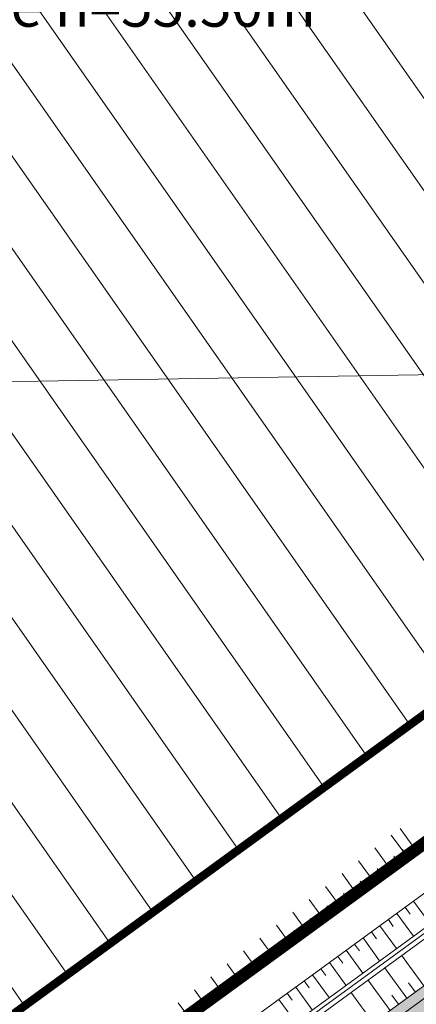
# Model space of a CAD drawing. Units: metres. Extents: x 530687 to 564321, y 6580413 to 6592482.
# Drawn here: x 549933 to 549952, y 6586758 to 6586805 of the extents above; entities that cross this region are included whole.
import ezdxf

# ---------------------------------------------------------------- set-up
doc = ezdxf.new("R2010")
doc.units = ezdxf.units.M
doc.linetypes.add('CENTERX2', pattern=[4, 2.5, -0.5, 0.5, -0.5])
for name, color, linetype, lineweight in [('DP-ehõigus_naaber_hoonala_hatch', 187, 'Continuous', 9), ('DP-ehõigus_naaber_hoonala_joon', 7, 'CENTERX2', 9), ('DP-ehõigus_naaber_kõrgus', 7, 'Continuous', 13), ('DP-krunt_olemasolev', 36, 'Continuous', 9), ('DP_transp_soidutee', 253, 'Continuous', 9), ('X_019035_PP_TL-4$0$TM-civil_koridor', 1, 'Continuous', 9), ('X_019035_PP_TL-4$0$TM-katend_asfalt_ST_t2', 141, 'Continuous', 9), ('X_019035_PP_TL-4$0$TM-kraav', 150, 'Continuous', 9), ('X_019035_PP_TL-4$0$TM-nõlv', 126, 'Continuous', 9), ('X_019035_PP_TL-4$0$TM-tee_servajooned', 1, 'Continuous', 9), ('X_Piirangupindade-joonis$0$TL_transitional', 210, 'Continuous', 9), ('XR_xref', 7, 'Continuous', 9)]:
    doc.layers.add(name, color=color, linetype=linetype, lineweight=lineweight)
doc.layers.add('X_019035_PP_TL-4$0$TM-katend_tugipeenar', color=7, linetype='Continuous', lineweight=9, true_color=0xd2b9a3)
doc.styles.add('arial', font='arial.ttf', dxfattribs={"height": 0.0009000000000000001})
doc.styles.add('X_019035_PP_TL-4$0$romanc', font='romanc.shx')
doc.linetypes.add('X_019035_PP_TL-4$0$Pr_kraav', pattern='A,0,-2.7,2,[">",X_019035_PP_TL-4$0$romanc,S=2,R=0,X=-1.904,Y=-0.858],-4.9,0', length=9.600000000000001)
picture_1 = doc.add_image_def('image1.tif', size_in_pixel=(10000, 10000))

# ---------------------------------------------------------------- blocks, each defined once
blk = doc.blocks.new('X_Piirangupindade-joonis')
at = {"layer": 'X_Piirangupindade-joonis$0$TL_transitional', "linetype": 'Continuous', "elevation": 65, "flags": 128}
blk.add_lwpolyline([(549241.8517047502, 6586776.238660056), (549241.8517781683, 6586776.238660061), (549270.109111992, 6586776.444726029), (550491.1284419361, 6586797.408904593)], dxfattribs=at)
blk = doc.blocks.new('X_019035_PP_TL-4')
at = {"layer": 'X_019035_PP_TL-4$0$TM-katend_asfalt_ST_t2'}
h = blk.add_hatch(color=256, dxfattribs=at)
h.dxf.hatch_style = 1
edge = h.paths.add_edge_path(flags=16)
edge.add_line((549820.0302270852, 6586658.26999263), (549826.0341629056, 6586662.335323727))
edge.add_arc((549826.4787376538, 6586661.731292859), 0.7499999975001097, 36.37272376384891, 126.353562305888, ccw=False)
edge.add_arc((549826.4787376533, 6586661.731292855), 0.7500000001113251, -49.97186485649797, 36.37272397189838, ccw=False)
edge.add_line((549826.9611104277, 6586661.156996323), (549821.2622823608, 6586656.696051928))
edge.add_arc((549820.6191172949, 6586657.461781349), 1.000001423953959, 216.446407006895, 310.028168896552, ccw=False)
edge.add_arc((549820.6191189492, 6586657.461779064), 1.000001397363446, 126.07835253932441, 216.4462454068323, ccw=False)
edge = h.paths.add_edge_path()
edge.add_line((549717.6040489458, 6586767.265224962), (549712.8682462266, 6586760.817576347))
edge.add_line((549712.8682462266, 6586760.817576347), (549739.4714430349, 6586741.277508439))
edge.add_arc((549637.6516846996, 6586602.653063294), 171.9999999388877, 32.776351956094175, 53.70269006844683, ccw=False)
edge.add_line((549782.2675843417, 6586695.767195142), (549789.4124043407, 6586684.670549002))
edge.add_arc((550031.4828604499, 6586832.47215003), 283.6254907216947, 211.4070977309924, 215.2378597920489)
edge.add_line((549799.8278194512, 6586668.828143213), (549817.1594874739, 6586645.296595251))
edge.add_arc((549880.0995565119, 6586691.272690685), 77.94391343651407, 216.1471638129245, 245.2581431236913)
edge.add_line((549847.4776386603, 6586620.483820673), (549902.5995531688, 6586593.806889502))
edge.add_line((549902.5995531688, 6586593.806889502), (549906.0845737768, 6586601.007905496))
edge.add_line((549906.0845737768, 6586601.007905496), (549850.8927340483, 6586627.71867784))
edge.add_arc((549880.0995564963, 6586691.272690644), 69.9439133951903, 230.6262147524403, 245.31842498184278, ccw=False)
edge.add_arc((549846.5131611094, 6586650.34578006), 17.00000000484786, 126.078319260608, 230.6262147349447, ccw=False)
edge.add_line((549836.5020213898, 6586664.085397292), (549991.883154564, 6586777.301231945))
edge.add_arc((550027.805479402, 6586728.000252489), 60.99999997607494, 104.9798150040813, 126.07831924439779, ccw=False)
edge.add_line((550012.0382763561, 6586786.927286227), (550071.8212183021, 6586802.92350604))
edge.add_arc((550085.0036339753, 6586753.656641724), 51.0000000251386, 96.93636727328487, 104.9798150042732, ccw=False)
edge.add_line((550078.8445197197, 6586804.283367019), (550098.4682858551, 6586806.670742799))
edge.add_arc((550098.1663684899, 6586809.152445018), 2.50000000053998, 276.9363672710004, 336.1155372169943)
edge.add_line((550100.4522779556, 6586808.140210897), (550105.5403797436, 6586819.63057642))
edge.add_line((550105.5403797436, 6586819.63057642), (550087.2531040206, 6586827.728449383))
edge.add_line((550087.2531040206, 6586827.728449383), (550082.5766996617, 6586817.167812504))
edge.add_arc((550075.261789376, 6586820.406961688), 7.999999995184895, 284.9798150437127, 336.1155372350746, ccw=False)
edge.add_line((550077.3296192887, 6586812.678826119), (550077.0153901135, 6586812.594747303))
edge.add_line((550077.0153901135, 6586812.594747303), (550009.9704464641, 6586794.655421806))
edge.add_arc((550027.8054793909, 6586728.000252512), 68.99999995028283, 104.9798149860746, 126.0783192436822)
edge.add_line((549987.172029998, 6586783.766934174), (549830.2996961317, 6586669.464561373))
edge.add_arc((549820.288556421, 6586683.204178602), 16.99999999765655, 216.3727241073871, 306.0783192414188, ccw=False)
edge.add_line((549806.6005609267, 6586673.122572616), (549806.3165520675, 6586673.50817705))
edge.add_arc((550031.4828589887, 6586832.472149059), 275.625488968866, 211.3873676646781, 215.2215074050248, ccw=False)
edge.add_line((549796.1908477377, 6586688.920487241), (549788.8939297904, 6586700.253357262))
edge.add_arc((549638.3924992614, 6586603.349696708), 179.0000000561629, 32.7763519639123, 53.70269004596465)
edge.add_line((549744.3560850985, 6586747.615834442), (549717.6040489458, 6586767.265224962))
at = {"layer": 'X_019035_PP_TL-4$0$TM-katend_tugipeenar'}
h = blk.add_hatch(color=256, dxfattribs=at)
h.dxf.hatch_style = 1
edge = h.paths.add_edge_path()
edge.add_arc((549976.1714494294, 6586781.938036866), 4.999999999220856, 307.1079972859698, 331.9369797591143)
edge.add_line((549980.583602839, 6586779.585824655), (549912.2040543036, 6586729.761435627))
edge.add_arc((549911.315505654, 6586734.681850395), 5.000000019345308, 280.236386339496, 306.0783191796674)
edge.add_line((549914.2599585175, 6586730.640786485), (549979.188045968, 6586777.950538237))
at = {"layer": 'X_019035_PP_TL-4$0$TM-civil_koridor', "linetype": 'Continuous', "lineweight": 20}
for p, q in [((549951.3284633694, 6586765.073334625, 39.55847449752989), (549950.5880984234, 6586766.089435815, 39.24416952208415)), ((549951.7561813281, 6586765.38498181, 39.55899524962702), (549951.0148126112, 6586766.402460608, 39.24426414620483)), ((549950.5202485484, 6586764.484446857, 39.55749048548329), (549949.8000309723, 6586765.472897134, 39.25173861438682)), ((549950.9243559589, 6586764.778890741, 39.55798249150659), (549950.7052685807, 6586765.079573461, 39.46497396452516)), ((549951.3520739176, 6586765.090537926, 39.55850324367909), (549951.129787863, 6586765.395610615, 39.46413679195881)), ((549949.7120337273, 6586763.895559089, 39.5565064734367), (549949.0119635211, 6586764.856358454, 39.25930770668932)), ((549948.9038189062, 6586763.306671321, 39.55552246139011), (549948.22389607, 6586764.239819773, 39.26687679899188)), ((549950.1161411378, 6586764.190002973, 39.55699847946), (549949.9030979704, 6586764.48239042, 39.46655588378353)), ((549949.3079263167, 6586763.601115205, 39.55601446741341), (549949.1009273604, 6586763.885207377, 39.46813780304169)), ((549948.0956040851, 6586762.717783554, 39.55453844934352), (549947.4358286193, 6586763.623281092, 39.2744458912908)), ((549948.4997114957, 6586763.012227437, 39.55503045536681), (549948.2987567503, 6586763.288024336, 39.4697197222996)), ((549947.287389264, 6586762.128895787, 39.55355443729692), (549946.6477611681, 6586763.006742411, 39.28201498359339)), ((549951.6592393906, 6586762.921257678, 39.63485570254051), (549952.4542417396, 6586761.830170321, 38.73481061426354)), ((549946.4791744429, 6586761.540008019, 39.55257042557271), (549945.859693716, 6586762.390203732, 39.28958407586958)), ((549947.6914966746, 6586762.423339671, 39.55404644332022), (549947.4965861402, 6586762.690841295, 39.4713016415569)), ((549950.8507978389, 6586762.332681212, 39.63385628591394), (549951.6458001881, 6586761.241593854, 38.73381119770965)), ((549951.2550186148, 6586762.626969445, 39.63435599422728), (549951.4935193196, 6586762.299643238, 39.36434246775507)), ((549945.6709596217, 6586760.951120251, 39.55158641370432), (549945.0728872293, 6586761.771934463, 39.29768848193142)), ((549946.8832818535, 6586761.834451903, 39.55306243143279), (549946.6944155301, 6586762.093658254, 39.47288356092233)), ((549950.4465770632, 6586762.038392978, 39.6333565776009), (549950.6850777679, 6586761.71106677, 39.36334305115044)), ((549946.0750670324, 6586761.245564135, 39.55207841971264), (549945.8922449197, 6586761.496475212, 39.47446548040115)), ((549949.638135512, 6586761.44981651, 39.63235716097496), (549949.8766362166, 6586761.122490303, 39.36234363454611)), ((549950.0423562877, 6586761.744104744, 39.632856869288), (549950.8373586365, 6586760.653017387, 38.73281178115575)), ((549944.8627448006, 6586760.362232483, 39.55060240168816), (549944.287341708, 6586761.151934602, 39.30632820177625)), ((549945.2668522111, 6586760.656676367, 39.55109440769624), (549945.0908308884, 6586760.898253816, 39.47636858794363)), ((549948.8296939603, 6586760.861240042, 39.6313577443484), (549949.068194665, 6586760.533913835, 39.36134421794135)), ((549949.2339147361, 6586761.155528276, 39.63185745266162), (549950.028917085, 6586760.064440919, 38.73181236460186)), ((549944.0545299796, 6586759.773344715, 39.549618389672), (549943.5017961867, 6586760.531934742, 39.31496792162106)), ((549948.4254731849, 6586760.566951809, 39.63085803603566), (549949.2204755335, 6586759.475864452, 38.73081294804798)), ((549943.2463151586, 6586759.184456947, 39.54863437765584), (549942.7162506655, 6586759.911934882, 39.32360764146587)), ((549944.45863739, 6586760.067788599, 39.55011039568008), (549944.2894168572, 6586760.300032421, 39.47827169548579)), ((549947.6170316332, 6586759.978375343, 39.6298586197226), (549948.4120339822, 6586758.887287985, 38.72981353149386)), ((549948.021252409, 6586760.272663576, 39.63035832787713), (549948.2597531136, 6586759.945337368, 39.36034480144527)), ((549952.1424475969, 6586758.861870396, 39.25913923837041), (549951.0729148651, 6586760.329732276, 38.7328117811557)), ((549943.650422569, 6586759.478900831, 39.54912638366392), (549943.4880028261, 6586759.701811026, 39.48017480302789)), ((549947.4513105851, 6586759.35676019, 39.35934538385495), (549947.2128108572, 6586759.684087109, 39.62935891156791)), ((549951.3342348792, 6586758.27297987, 39.2561392385957), (549950.2644733136, 6586759.741155808, 38.73181236460179)), ((549942.4381003375, 6586758.595569179, 39.54765036563967), (549941.9307051443, 6586759.291935022, 39.33224736130998)), ((549942.842207748, 6586758.890013063, 39.54814237164775), (549942.686588795, 6586759.10358963, 39.48207791056981)), ((549946.4043683291, 6586759.095509931, 39.62835949376375), (549946.6428690339, 6586758.768183723, 39.35834596727125)), ((549946.8085891049, 6586759.389798164, 39.62885920206227), (549947.6035914541, 6586758.298710806, 38.7288141137324)), ((549950.5260221622, 6586757.684089343, 39.25313923882312), (549949.4560317621, 6586759.152579341, 38.73081294804788)), ((549951.7383412379, 6586758.567425133, 39.25763923848248), (549951.4174470933, 6586759.007830805, 39.10004108880135)), ((549941.6298855165, 6586758.006681412, 39.54666635362351), (549941.145159623, 6586758.671935162, 39.3408870811548)), ((549942.0339929269, 6586758.301125295, 39.54715835963159), (549941.885174764, 6586758.505368235, 39.48398101811196)), ((549945.5959267776, 6586758.506933463, 39.62736007716677), (549945.8344274823, 6586758.179607255, 39.35734655068718)), ((549946.0001475534, 6586758.801221697, 39.62785978546531), (549946.7951499026, 6586757.710134339, 38.72781469717844)), ((549949.7178094446, 6586757.095198816, 39.25013923904874), (549948.6475902107, 6586758.564002873, 38.72981353149383)), ((549940.8216706954, 6586757.417793644, 39.54568234160735), (549940.3596141018, 6586758.051935302, 39.34952680099961)), ((549945.1917060022, 6586758.212645229, 39.62686036886885), (549945.9867083512, 6586757.121557872, 38.72681528062448)), ((549950.9301285205, 6586757.978534606, 39.25463923870856), (549950.6091657256, 6586758.419034497, 39.09764126399345))]:
    blk.add_line(p, q, dxfattribs=at)
at = {"layer": 'X_019035_PP_TL-4$0$TM-kraav'}
for points in [[(549912.658619568, 6586732.857430522), (549977.5353586773, 6586780.085497678)], [(549977.7520606637, 6586779.753174028), (549912.911518304, 6586732.491430162)]]:
    blk.add_lwpolyline(points, dxfattribs=at)
at = {"layer": 'X_019035_PP_TL-4$0$TM-kraav', "linetype": 'X_019035_PP_TL-4$0$Pr_kraav', "ltscale": 0.6}
blk.add_lwpolyline([(549977.6122557046, 6586779.898780196), (549912.7801439604, 6586732.6985154)], dxfattribs=at)
at = {"layer": 'X_019035_PP_TL-4$0$TM-nõlv', "linetype": 'Continuous', "lineweight": 15}
for points in [[(549951.3520739176, 6586765.090537926, 39.5509049693177), (549964.2835110542, 6586774.512742211, 39.59451337913032)], [(549946.0750670324, 6586761.245564135, 39.53310943168929), (549951.3520739176, 6586765.090537926, 39.5509049693177)], [(549947.2128108572, 6586759.684087109, 39.61038992354462), (549952.4912985122, 6586763.527028644, 39.62828604146434)], [(549933.1436298956, 6586751.82335985, 39.52319489505129), (549939.1951604914, 6586756.232673131, 39.50990846914156), (549946.0750670324, 6586761.245564135, 39.53310943168929)], [(549934.2777450574, 6586750.26686292, 39.60022891237816), (549940.3309737606, 6586754.673845663, 39.58705782928366), (549947.2128108572, 6586759.684087109, 39.61038992354462)]]:
    blk.add_polyline3d(points, dxfattribs=at)
at = {"layer": 'X_019035_PP_TL-4$0$TM-tee_servajooned'}
blk.add_lwpolyline([(550087.2531040203, 6586827.728449383), (550082.5766996617, 6586817.167812505, -0.2268995030672546), (550077.3296192791, 6586812.678826117), (550009.9704464468, 6586794.655421802, 0.09232054362612813), (549987.1720299792, 6586783.766934161), (549830.2996961327, 6586669.464561374, -0.4127093792215413), (549806.600560905, 6586673.122572645), (549806.3165520675, 6586673.50817705, -0.01673115154580807), (549796.1908477377, 6586688.920487241), (549788.893929792, 6586700.25335726, 0.09156297676222191), (549744.3560850993, 6586747.61583444), (549717.6040489456, 6586767.265224962)], format="xyb", dxfattribs=at)
blk.add_lwpolyline([(549980.5829159118, 6586779.584536607), (549912.2040543039, 6586729.761435627)], dxfattribs=at)

msp = doc.modelspace()

# ---------------------------------------------------------------- hatches: boundary and pattern name
at = {"layer": 'DP-ehõigus_naaber_hoonala_hatch', "ltscale": 2}
h = msp.add_hatch(dxfattribs=at)
h.set_pattern_fill('ANSI31', color=256, scale=0.8, angle=80)
h.set_pattern_definition([(125, (0, 0), (-2.080646192494039, -1.456884148331657), [])])
h.paths.add_polyline_path([(549981.5115086619, 6586793.252112118), (549945.3552695869, 6586830.10436846), (549929.707516807, 6586826.74757517), (549864.3934089094, 6586780.29333751), (549898.8868172562, 6586733.051860178)])

# ---------------------------------------------------------------- linework, layer by layer
at = {"layer": 'DP-ehõigus_naaber_hoonala_joon', "ltscale": 3, "const_width": 0.4}
msp.add_lwpolyline([(549981.5115086619, 6586793.252112118), (549945.3552695869, 6586830.10436846), (549929.707516807, 6586826.74757517), (549864.3934089094, 6586780.29333751), (549898.8868172562, 6586733.051860178)], close=True, dxfattribs=at)
at = {"layer": 'DP-krunt_olemasolev', "const_width": 0.6}
for points in [[(549901.8247284293, 6586729.034838135), (549861.5520892204, 6586784.192806507), (549941.4453821965, 6586841.196395205), (549989.1205638053, 6586792.598403432), (549901.8247284293, 6586729.034838135)], [(549834.0282730338, 6586649.783500056), (549814.2380072408, 6586676.264139536), (549827.1874411682, 6586674.619130114), (549901.8247284293, 6586729.034838135), (549989.1205638053, 6586792.598403432), (550004.5375118661, 6586799.419174207), (550075.3832530198, 6586818.356843654), (550082.2541765212, 6586834.20510516), (550130.6515573886, 6586813.502059749), (550031.4594953372, 6586786.931145362), (550007.5366448981, 6586780.581810214), (549998.6997345262, 6586776.078095393), (549959.851432744, 6586747.791957768), (549895.5756987339, 6586700.979403051), (549838.4918656735, 6586659.362670777), (549834.0282730338, 6586649.783500056)]]:
    msp.add_lwpolyline(points, close=True, dxfattribs=at)

# ---------------------------------------------------------------- block references
at = {"layer": 'XR_xref'}
for name in ['X_Piirangupindade-joonis', 'X_019035_PP_TL-4']:
    msp.add_blockref(name, (0, 0), dxfattribs=at)

# ---------------------------------------------------------------- texts
at = {"layer": 'DP-ehõigus_naaber_kõrgus', "color": 7, "ltscale": 15, "insert": (549919.665434268, 6586806.832257716), "char_height": 2, "width": 32.06571350224294, "attachment_point": 1, "style": 'arial'}
msp.add_mtext('max hoone h=55.50m abs.h', dxfattribs=at)

# ---------------------------------------------------------------- referenced raster images: frames only (the image files are external)
at = {"layer": 'DP_transp_soidutee'}
image = msp.add_image(picture_1, insert=(549000, 6586000), size_in_units=(1000, 1000), dxfattribs=dict(at, brightness=65))
image.dxf.flags = 7

doc.saveas('drawing.dxf')
